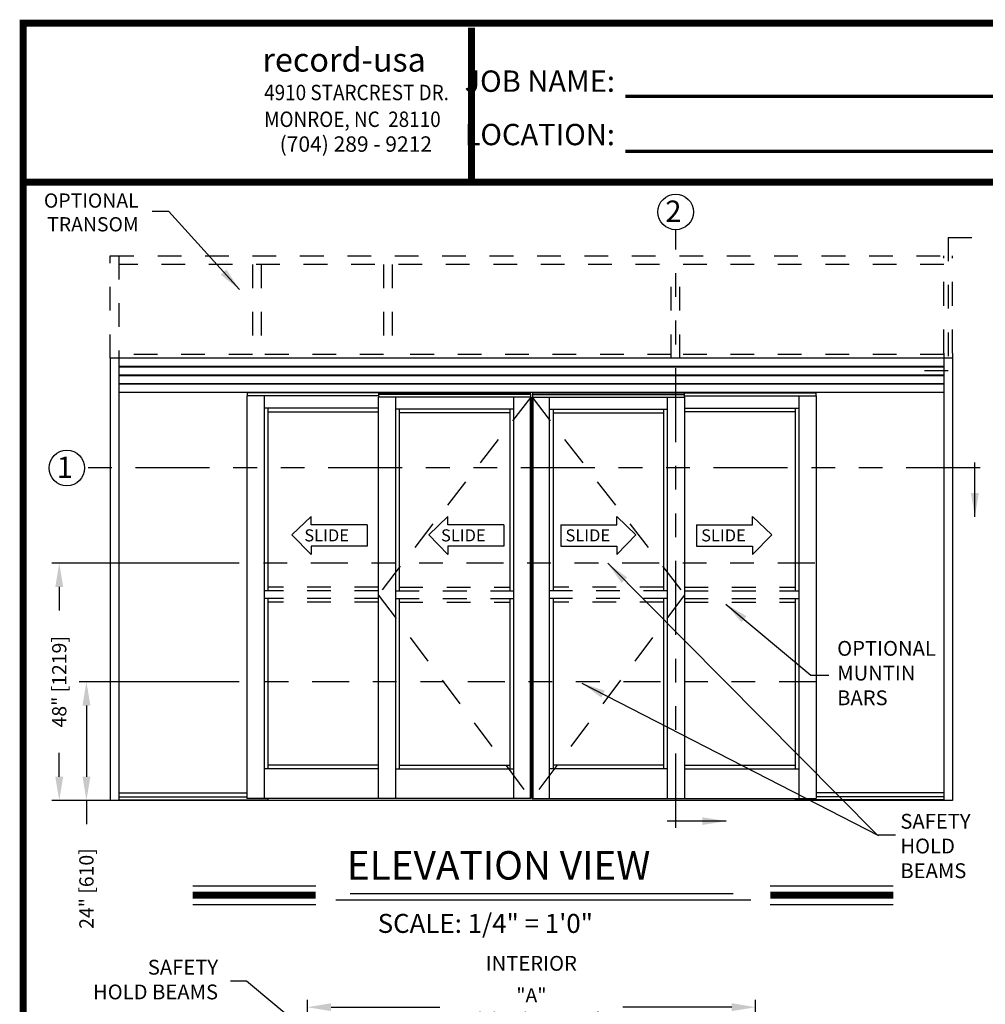
# Model space of a CAD drawing. Extents: x 0 to 20, y 0.1 to 10.5.
# Drawn here: x 0 to 4.1, y 6.3 to 10.5 of the extents above; entities that cross this region are included whole.
import ezdxf

# ---------------------------------------------------------------- set-up
doc = ezdxf.new("R2010")
doc.units = 0
doc.header["$MEASUREMENT"] = 0
doc.linetypes.add('HIDDEN', pattern=[0.375, 0.25, -0.125])
doc.linetypes.add('PHANTOM', pattern=[2.5, 1.25, -0.25, 0.25, -0.25, 0.25, -0.25])
doc.layers.get('0').update_dxf_attribs({"linetype": 'CONTINUOUS'})
doc.layers.get('DEFPOINTS').update_dxf_attribs({"linetype": 'CONTINUOUS'})
doc.layers.add('Template', color=7, linetype='CONTINUOUS')
doc.styles.add('ROMAND', font='romand')
doc.styles.add('ROMANS', font='romans.shx', dxfattribs={"height": 0.06})
doc.styles.add('ROMANT', font='romant', dxfattribs={"height": 0.0625})
doc.styles.get("Standard").update_dxf_attribs({"font": 'romans.shx'})
doc.styles.add('SWISS', font='swisseb.ttf', dxfattribs={"height": 0.1})
doc.styles.add('SWISSBI', font='swissbi.ttf', dxfattribs={"height": 0.1})
doc.styles.add('SWISSK', font='swissk.ttf', dxfattribs={"oblique": 15, "height": 0.06})
doc.dimstyles.get("Standard").update_dxf_attribs({"dimscale": 0, "dimtxt": 0.0625, "dimasz": 0.1, "dimexe": 0.03125, "dimexo": 0.05, "dimgap": 0.05, "dimtad": 0, "dimdec": 6, "dimlfac": 4, "dimzin": 4, "dimdsep": 46, "dimlunit": 5, "dimtxsty": 'ROMANS', "dimcen": 0.09, "dimadec": 0, "dimazin": 0, "dimtfac": 1, "dimtdec": 6, "dimtofl": 0, "dimtmove": 0, "dimatfit": 3, "dimfxl": 0, "dimfrac": 2, "dimtolj": 1, "dimtzin": 4, "dimarcsym": 0})

# ---------------------------------------------------------------- blocks, each defined once
blk = doc.blocks.new('*D56')
at = {"color": 0, "lineweight": -2}
for p, q in [((1.2483, 6.1586), (1.2483, 6.3338)), ((3.1377, 6.1586), (3.1377, 6.3338)), ((1.3483, 6.3025), (1.8073, 6.3025)), ((3.0377, 6.3025), (2.5787, 6.3025))]:
    blk.add_line(p, q, dxfattribs=at)
at = {"color": 0}
for points in [[(1.3483, 6.3192), (1.3483, 6.2859), (1.2483, 6.3025)], [(3.0377, 6.3192), (3.0377, 6.2859), (3.1377, 6.3025)]]:
    blk.add_solid(points, dxfattribs=at)
at = {"layer": 'DEFPOINTS', "color": 0}
for p in [(3.1377, 6.3025), (1.2483, 6.1086), (3.1377, 6.1086)]:
    blk.add_point(p, dxfattribs=at)
at = {"color": 0, "insert": (2.193, 6.3025), "char_height": 0.06, "attachment_point": 5, "style": 'ROMANS'}
blk.add_mtext('\\A1;"A"\\PDOOR OPENING', dxfattribs=at)
blk = doc.blocks.new('*D67')
at = {"color": 0, "lineweight": -2}
for p, q in [((0.9607, 8.1742), (0.1707, 8.1742)), ((0.2019, 8.0742), (0.2019, 7.9742)), ((0.2019, 7.2742), (0.2019, 7.3742)), ((0.9246, 7.1742), (0.1707, 7.1742))]:
    blk.add_line(p, q, dxfattribs=at)
at = {"color": 0}
for points in [[(0.1852, 8.0742), (0.2186, 8.0742), (0.2019, 8.1742)], [(0.1852, 7.2742), (0.2186, 7.2742), (0.2019, 7.1742)]]:
    blk.add_solid(points, dxfattribs=at)
at = {"layer": 'DEFPOINTS', "color": 0}
for p in [(0.2019, 8.1742), (1.0107, 8.1742), (0.9746, 7.1742)]:
    blk.add_point(p, dxfattribs=at)
at = {"color": 0, "insert": (0.2019, 7.6742), "char_height": 0.06, "attachment_point": 5, "rotation": 90, "style": 'ROMANS'}
blk.add_mtext('\\A1;48" [1219]', dxfattribs=at)
blk = doc.blocks.new('*D68')
at = {"color": 0, "lineweight": -2}
for p, q in [((0.9607, 7.6742), (0.2853, 7.6742)), ((0.3165, 7.5742), (0.3165, 7.2742)), ((0.9242, 7.1742), (0.2853, 7.1742)), ((0.3165, 7.1742), (0.3165, 7.0742))]:
    blk.add_line(p, q, dxfattribs=at)
at = {"color": 0}
for points in [[(0.2998, 7.5742), (0.3332, 7.5742), (0.3165, 7.6742)], [(0.2998, 7.2742), (0.3332, 7.2742), (0.3165, 7.1742)]]:
    blk.add_solid(points, dxfattribs=at)
at = {"layer": 'DEFPOINTS', "color": 0}
for p in [(1.0107, 7.6742), (0.3165, 7.1742), (0.9742, 7.1742)]:
    blk.add_point(p, dxfattribs=at)
at = {"color": 0, "insert": (0.3165, 6.8027), "char_height": 0.06, "attachment_point": 5, "rotation": 90, "style": 'ROMANS'}
blk.add_mtext('\\A1;24" [610]', dxfattribs=at)

msp = doc.modelspace()

# ---------------------------------------------------------------- linework, layer by layer
at = {"color": 7, "linetype": 'PHANTOM', "ltscale": 0.25}
for p, q in [((2.80249575, 7.05903468), (2.80249575, 9.57970595)), ((4.08597319, 8.57542735), (0.30903271, 8.57542735))]:
    msp.add_line(p, q, dxfattribs=at)
at = {"linetype": 'HIDDEN', "ltscale": 0.25}
for p, q in [((3.95078486, 9.54713668), (3.95078486, 8.98426941)), ((3.95078486, 9.54713668), (4.07966729, 9.54713668)), ((3.95078486, 8.98426941), (3.7907593, 8.98426941))]:
    msp.add_line(p, q, dxfattribs=at)
at = {"linetype": 'HIDDEN', "ltscale": 0.4}
for p, q in [((0.41695676, 9.03873569), (0.41695676, 9.47008967)), ((0.41695676, 9.47008933), (3.9690343, 9.47008933)), ((0.45341508, 9.47008967), (0.45341508, 9.03873569)), ((3.93257598, 9.05956906), (3.93257598, 9.47008933)), ((3.9690343, 9.05956906), (3.9690343, 9.47008933)), ((3.93257598, 9.43363102), (0.45341508, 9.43363102)), ((1.01647432, 9.43363102), (1.01647432, 9.03873493)), ((1.05293264, 9.43363102), (1.05293264, 9.03873493)), ((1.56937661, 9.43363102), (1.56937661, 9.03873493)), ((1.60583492, 9.43363102), (1.60583492, 9.03873493)), ((2.78234, 9.03873536), (2.78234, 9.43363102)), ((2.81879832, 9.03873536), (2.81879832, 9.43363102)), ((1.01647432, 9.05436036), (0.45341508, 9.05436036)), ((1.56937661, 9.05436036), (1.05293264, 9.05436036)), ((2.78234, 9.05436036), (1.60583492, 9.05436036)), ((3.93257598, 9.05436036), (2.81879832, 9.05436036))]:
    msp.add_line(p, q, dxfattribs=at)
at = {"color": 7}
for p, q in [((0.45341509, 9.05956906), (0.45341509, 7.17415206)), ((3.93257598, 9.05956906), (3.93257598, 7.17415206)), ((3.9690343, 9.05956906), (3.9690343, 7.17415206)), ((0.41695677, 9.03873569), (0.41695677, 7.17415206)), ((3.93257598, 8.89290236), (0.45341509, 8.89290236)), ((0.99377947, 8.89290236), (0.99377947, 8.87988201)), ((1.548466, 8.89225201), (0.99377947, 8.89225201)), ((1.548466, 8.89290236), (1.548466, 8.87337056)), ((2.18908946, 8.88769356), (1.548466, 8.88769356)), ((2.18908946, 8.88574056), (1.548466, 8.88574056)), ((2.19690162, 8.88769356), (2.83752507, 8.88769356)), ((2.19690162, 8.88574056), (2.83752507, 8.88574056)), ((2.83752507, 8.89290236), (2.83752507, 8.87337056)), ((2.83752507, 8.89225201), (3.3922116, 8.89225201)), ((3.3922116, 8.89290236), (3.3922116, 8.87988201)), ((0.99247747, 8.87988201), (0.99247747, 7.18196456)), ((1.548466, 8.87988201), (0.99247747, 8.87988201)), ((1.06539412, 8.87988201), (1.06539412, 7.18196456)), ((1.547164, 8.87337056), (1.547164, 7.18196456)), ((1.62008065, 8.87337056), (1.62008065, 7.18196456)), ((2.76591042, 8.87337056), (2.76591042, 7.18196456)), ((2.83752507, 8.87988201), (3.3935136, 8.87988201)), ((2.83882707, 8.87337056), (2.83882707, 7.18196456)), ((3.32059695, 8.87988201), (3.32059695, 7.18196456)), ((3.3935136, 8.87988201), (3.3935136, 7.18196456)), ((1.547164, 8.82779901), (1.06539412, 8.82779901)), ((1.08101911, 8.82779901), (1.08101911, 8.0569651)), ((1.08101911, 8.81217376), (1.547164, 8.81217376)), ((1.63570565, 8.82291311), (1.63570565, 8.05696316)), ((2.75028543, 8.82291311), (2.75028543, 8.05696316)), ((2.83882707, 8.82779901), (3.32059695, 8.82779901)), ((3.30497196, 8.81217376), (2.83882707, 8.81217376)), ((3.30497196, 8.82779901), (3.30497196, 8.0569651)), ((1.08101911, 8.02571511), (1.08101911, 7.3069642)), ((1.63570565, 8.02571321), (1.63570565, 7.30696411)), ((2.75028543, 8.02571321), (2.75028543, 7.30696411)), ((3.30497196, 8.02571511), (3.30497196, 7.3069642)), ((1.547164, 7.3069642), (1.06539412, 7.3069642)), ((1.547164, 7.32258919), (1.08101911, 7.32258919)), ((2.83882707, 7.32258919), (3.30497196, 7.32258919)), ((2.83882707, 7.3069642), (3.32059695, 7.3069642)), ((0.45341509, 7.20605806), (0.99247747, 7.20605806)), ((0.45341509, 7.18977706), (0.99247747, 7.18977706)), ((1.62008065, 7.18196456), (0.99247747, 7.18196456)), ((1.08101911, 7.18196456), (1.08101911, 7.17415206)), ((2.19039154, 7.18196456), (1.62008065, 7.18196456)), ((2.19559954, 7.18196456), (2.76591043, 7.18196456)), ((2.76591043, 7.18196456), (3.3935136, 7.18196456)), ((3.30497196, 7.18196456), (3.30497196, 7.17415206)), ((3.93257598, 7.20605806), (3.3935136, 7.20605806)), ((3.93257598, 7.18977706), (3.3935136, 7.18977706)), ((3.9690343, 7.17415206), (0.41695677, 7.17415206)), ((0.45341509, 7.17675606), (1.08101911, 7.17675606)), ((3.93257598, 7.17675606), (3.30497196, 7.17675606))]:
    msp.add_line(p, q, dxfattribs=at)
at = {"color": 7, "linetype": 'Continuous'}
for p, q in [((3.9690343, 9.03873569), (0.41695677, 9.03873569)), ((3.93257598, 9.00357944), (0.45341509, 9.00357944)), ((3.93257598, 9.00097527), (0.45341509, 9.00097527)), ((3.93257598, 8.96712111), (0.45341509, 8.96712111)), ((3.93257598, 8.96451694), (0.45341509, 8.96451694)), ((3.93257598, 8.93066277), (0.45341509, 8.93066277)), ((3.93257598, 8.92805861), (0.45341509, 8.92805861))]:
    msp.add_line(p, q, dxfattribs=at)
for p, q in [((2.18778737, 8.89290236), (2.18778737, 8.88769356)), ((2.18908946, 8.88769356), (2.18908946, 8.87337056)), ((2.19690162, 8.88769356), (2.19690162, 8.87337056)), ((2.1982037, 8.89290236), (2.1982037, 8.88769356)), ((2.19039154, 8.87337056), (1.547164, 8.87337056)), ((2.11747494, 8.87337056), (2.11747494, 7.18196456)), ((2.18743169, 8.87337056), (2.18743169, 7.18196456)), ((2.19039154, 8.87337056), (2.19039154, 7.18196456)), ((2.19559954, 8.87337056), (2.19559954, 7.18196456)), ((2.19559954, 8.87337056), (2.83882707, 8.87337056)), ((2.19855939, 8.87337056), (2.19855939, 7.18196456)), ((2.26851614, 8.87337056), (2.26851614, 7.18196456)), ((2.11747494, 8.82291311), (1.62008065, 8.82291311)), ((2.10184996, 8.80728813), (1.63570565, 8.80728813)), ((2.10184996, 8.82291311), (2.10184996, 8.05696316)), ((2.26851614, 8.82291311), (2.76591042, 8.82291311)), ((2.28414111, 8.82291311), (2.28414111, 8.05696316)), ((2.28414111, 8.80728813), (2.75028543, 8.80728813)), ((2.10184996, 8.02571321), (2.10184996, 7.30696411)), ((2.28414111, 8.02571321), (2.28414111, 7.30696411)), ((1.62008065, 7.30696411), (2.11747494, 7.30696411)), ((1.63570565, 7.32258908), (2.10184996, 7.32258908)), ((2.76591042, 7.30696411), (2.26851614, 7.30696411)), ((2.75028543, 7.32258908), (2.28414111, 7.32258908)), ((0.76467827, 6.81422584), (1.28323608, 6.81422584)), ((3.20031634, 6.81422584), (3.71887415, 6.81422584)), ((1.4283292, 6.78248682), (3.04437075, 6.78248682)), ((0.76467827, 6.73582584), (1.28323608, 6.73582584)), ((1.36822849, 6.75493178), (3.11782719, 6.75493178)), ((3.20031634, 6.73582584), (3.71887415, 6.73582584))]:
    msp.add_line(p, q)
at = {"linetype": 'HIDDEN', "ltscale": 0.5}
for p, q in [((2.19039154, 8.87337056), (1.547164, 8.0413401)), ((2.19559954, 8.87337056), (2.83882707, 8.0413401)), ((1.547164, 8.0413401), (2.19039154, 7.18196456)), ((2.83882707, 8.0413401), (2.19559954, 7.18196456))]:
    msp.add_line(p, q, dxfattribs=at)
at = {"linetype": 'Continuous'}
for p, q in [((1.2648199, 8.37065002), (1.18287537, 8.29307239)), ((1.2648199, 8.33618717), (1.2648199, 8.37065002)), ((1.84123633, 8.37065002), (1.76036445, 8.29307239)), ((1.84123633, 8.33618717), (1.84123633, 8.37065002)), ((2.55285747, 8.37065002), (2.63372934, 8.29307239)), ((2.55285747, 8.33618717), (2.55285747, 8.37065002)), ((3.12486571, 8.37065002), (3.20681024, 8.29307239)), ((3.12486571, 8.33618717), (3.12486571, 8.37065002)), ((1.50015922, 8.33618717), (1.2648199, 8.33618717)), ((1.50015922, 8.33618717), (1.50015922, 8.24564976)), ((2.07657565, 8.33618717), (1.84123633, 8.33618717)), ((2.07657565, 8.33618717), (2.07657565, 8.24564976)), ((2.31751814, 8.33618717), (2.55285747, 8.33618717)), ((2.31751814, 8.33618717), (2.31751814, 8.24564976)), ((2.88952639, 8.33618717), (3.12486571, 8.33618717)), ((2.88952639, 8.33618717), (2.88952639, 8.24564976)), ((1.18287537, 8.29307239), (1.2648199, 8.21118691)), ((1.76036445, 8.29307239), (1.84123633, 8.21118691)), ((2.63372934, 8.29307239), (2.55285747, 8.21118691)), ((3.20681024, 8.29307239), (3.12486571, 8.21118691)), ((1.50015922, 8.24564976), (1.2648199, 8.24564976)), ((1.2648199, 8.24564976), (1.2648199, 8.21118691)), ((2.07657565, 8.24564976), (1.84123633, 8.24564976)), ((1.84123633, 8.24564976), (1.84123633, 8.21118691)), ((2.31751814, 8.24564976), (2.55285747, 8.24564976)), ((2.55285747, 8.24564976), (2.55285747, 8.21118691)), ((2.88952639, 8.24564976), (3.12486571, 8.24564976)), ((3.12486571, 8.24564976), (3.12486571, 8.21118691))]:
    msp.add_line(p, q, dxfattribs=at)
at = {"color": 7, "linetype": 'PHANTOM', "ltscale": 0.125}
for p, q in [((3.38778427, 8.17415206), (0.99247747, 8.17415206)), ((3.3935136, 7.67415206), (0.99247747, 7.67415206))]:
    msp.add_line(p, q, dxfattribs=at)
at = {"color": 7, "linetype": 'HIDDEN', "ltscale": 0.35}
for p, q in [((1.547164, 8.0569651), (1.06539412, 8.0569651)), ((1.547164, 8.07259009), (1.08232111, 8.07259009)), ((1.62008065, 8.05696316), (2.11747494, 8.05696316)), ((1.63570565, 8.07258813), (2.10184996, 8.07258813)), ((2.76591042, 8.05696316), (2.26851614, 8.05696316)), ((2.75028543, 8.07258813), (2.28414111, 8.07258813)), ((2.83882707, 8.07259009), (3.30366996, 8.07259009)), ((2.83882707, 8.0569651), (3.32059695, 8.0569651)), ((1.547164, 8.02571511), (1.06539412, 8.02571511)), ((1.547164, 8.01009011), (1.08232111, 8.01009011)), ((1.62008065, 8.02571321), (2.11747494, 8.02571321)), ((1.63570565, 8.01008823), (2.10184996, 8.01008823)), ((2.76591042, 8.02571321), (2.26851614, 8.02571321)), ((2.75028543, 8.01008823), (2.28414111, 8.01008823)), ((2.83882707, 8.02571511), (3.32059695, 8.02571511)), ((2.83882707, 8.01009011), (3.30366996, 8.01009011))]:
    msp.add_line(p, q, dxfattribs=at)
at = {"const_width": 0.03}
msp.add_lwpolyline([(0.05, 10.45), (0.05, 0.2), (7.55, 0.2), (7.55, 10.45)], close=True, dxfattribs=at)
for points in [[(7.56, 9.7798671), (0.06, 9.7798671)], [(0.76467827, 6.77502584), (1.28323608, 6.77502584)], [(3.20031634, 6.77502584), (3.71887415, 6.77502584)]]:
    msp.add_lwpolyline(points, dxfattribs=at)
msp.add_circle((2.80119375, 9.65469465), 0.075)
at = {"color": 7}
msp.add_circle((0.23403271, 8.57542735), 0.075, dxfattribs=at)
at = {"layer": 'Template'}
for points, const_width in [([(1.93992563, 9.78197201), (1.93992563, 10.43159701)], 0.03), ([(2.58964203, 10.14199486), (4.68275878, 10.14199486)], 0.015), ([(2.58964203, 9.91003987), (4.68275878, 9.91003987)], 0.015)]:
    msp.add_lwpolyline(points, dxfattribs=dict(at, const_width=const_width))

# ---------------------------------------------------------------- texts
for s, height, style, p in [('2', 0.09, 'ROMANT', (2.75772033, 9.61274296)), ('ELEVATION VIEW', 0.12, 'ROMANT', (1.41438652, 6.84036581)), ('SCALE: 1/4" = 1\'0"', 0.08, 'ROMANT', (1.5448881, 6.61572563)), ('INTERIOR', 0.0625, 'ROMAND', (2.00033323, 6.456167))]:
    msp.add_text(s, height=height, dxfattribs=dict(style=style)).set_placement(p)
at = {"color": 7, "style": 'ROMANT'}
msp.add_text('1', height=0.09, dxfattribs=at).set_placement((0.19155908, 8.53347566))
at = {"linetype": 'Continuous', "style": 'SWISS'}
for p in [(1.23544524, 8.26591257), (1.81186167, 8.26591257), (2.33681806, 8.26591257), (2.9088263, 8.26591257)]:
    msp.add_text('SLIDE', height=0.050891022, dxfattribs=at).set_placement(p)
at = {"style": 'ROMANS'}
for s, insert, char_height, attachment_point in [('OPTIONAL \\PTRANSOM', (0.53692081, 9.64490422), 0.06, 6), ('OPTIONAL\\PMUNTIN \\PBARS', (3.48239995, 7.70281095), 0.0625, 4), ('SAFETY\\PHOLD \\PBEAMS', (3.74888586, 6.97386956), 0.0625, 4), ('\\A1;', (2.83227273, 6.35500148), 0.06, 4)]:
    msp.add_mtext(s, dxfattribs=dict(at, insert=insert, char_height=char_height, attachment_point=attachment_point))
at = {"insert": (0.87162413, 6.41081703), "char_height": 0.0625, "attachment_point": 6}
msp.add_mtext('SAFETY\\PHOLD BEAMS', dxfattribs=at)
at = {"layer": 'Template', "linetype": 'Continuous', "style": 'SWISSK', "oblique": 10}
msp.add_text('record-usa', height=0.1, dxfattribs=at).set_placement((1.05855637, 10.24616239))
at = {"layer": 'Template', "linetype": 'Continuous', "style": 'SWISSBI', "width": 0.9}
for s, p in [('4910 STARCREST DR.', (1.06589502, 10.12565895)), ('MONROE, NC  28110', (1.06589502, 10.01279005))]:
    msp.add_text(s, height=0.065, dxfattribs=at).set_placement(p)
at = {"layer": 'Template', "linetype": 'Continuous', "style": 'SWISSBI'}
msp.add_text('(704) 289 - 9212', height=0.065, dxfattribs=at).set_placement((1.13131111, 9.9082675))
at = {"layer": 'Template', "insert": (2.54539506, 10.09340114), "char_height": 0.09, "attachment_point": 6, "line_spacing_factor": 1.5}
msp.add_mtext('{\\fArial Narrow|b1|i0|c0|p34;JOB NAME:\\PLOCATION:}', dxfattribs=at)

# ---------------------------------------------------------------- dimensions: what is measured, and where the dimension line sits
for base, p1, p2, picture, middle in [((0.20190182, 8.17415206), (0.97455114, 7.17415206), (1.01067614, 8.17415206), '*D67', (0.20190182, 7.67415206)), ((0.3165155, 7.17415206), (1.01067614, 7.67415206), (0.97421781, 7.17415206), '*D68', (0.3165155, 6.80272349))]:
    dim = msp.add_linear_dim(base=base, p1=p1, p2=p2, angle=90, dimstyle='Standard', override={"dimscale": 1, "dimlfac": 48, "dimpost": '"'})
    dim.commit()
    dim.dimension.update_dxf_attribs({"geometry": picture, "text_midpoint": middle})
dim = msp.add_linear_dim(base=(3.13768474, 6.30253794), p1=(1.24830634, 6.10858464), p2=(3.13768474, 6.10858464), text='"A"\\PDOOR OPENING', dimstyle='Standard', override={"dimscale": 1, "dimpost": '"'})
dim.commit()
dim.dimension.update_dxf_attribs({"geometry": '*D56', "text_midpoint": (2.19299554, 6.30253794), "dimtype": 160})

# ---------------------------------------------------------------- leaders
for points, override in [([(0.96183751, 9.3271681), (0.664218, 9.65610291), (0.59360003, 9.65610291)], {"dimscale": 1}), ([(2.51460553, 8.17362614), (3.65085561, 7.02874003), (3.72846834, 7.02874003)], {"dimscale": 1, "dimtdec": 4}), ([(2.40594773, 7.66789055), (3.65706465, 7.02563737)], {"dimscale": 1, "dimtdec": 4}), ([(1.35730329, 6.10858464), (0.99108561, 6.41251463), (0.92445454, 6.41251463)], {"dimscale": 1})]:
    msp.add_leader(points, dimstyle='Standard', override=override)
at = {"color": 7, "linetype": 'Continuous'}
for points in [[(4.06318747, 8.36944353), (4.06318747, 8.59888523)], [(3.01382016, 7.08692974), (2.76512074, 7.08692974)]]:
    msp.add_leader(points, dimstyle='Standard', override={"dimscale": 1}, dxfattribs=at)
at = {"annotation_type": 0, "has_hookline": 1, "hookline_direction": 1, "text_width": 0.93154762, "horizontal_direction": (-1, 0, 0)}
msp.add_leader([(3.01296452, 8.00203456), (3.37107895, 7.70239723), (3.44681806, 7.70239723)], dimstyle='Standard', override={"dimscale": 1}, dxfattribs=at)

doc.saveas('drawing.dxf')
